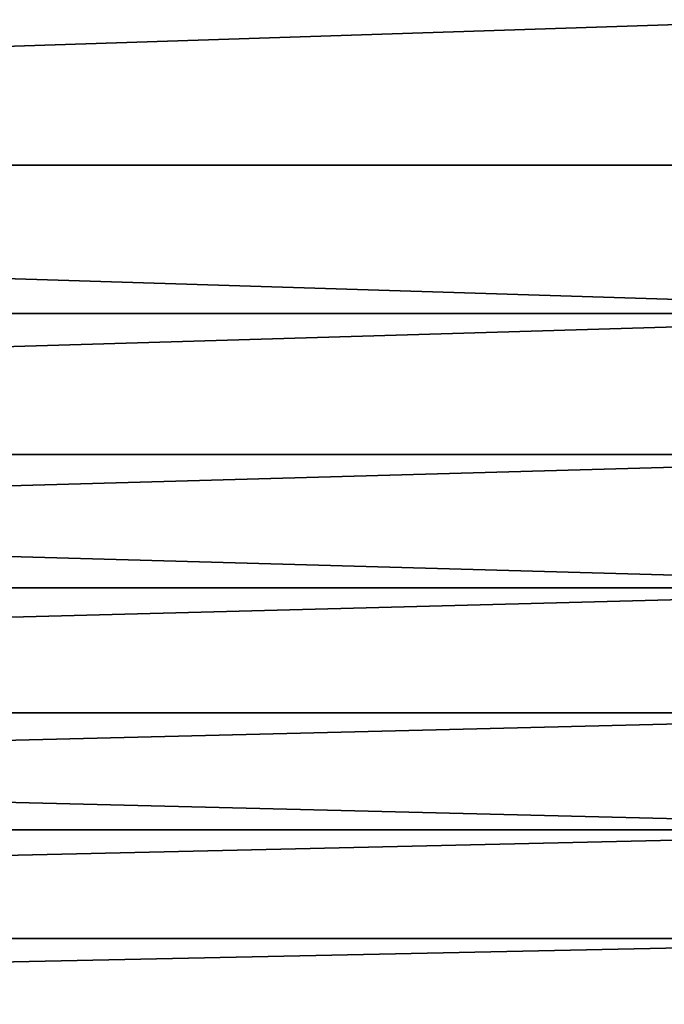
# Model space of a CAD drawing. Extents: x -68 to 68, y -953 to 278.
# Drawn here: x 52 to 55, y 27 to 31 of the extents above; entities that cross this region are included whole.
import ezdxf

# ---------------------------------------------------------------- set-up
doc = ezdxf.new("R2010")
doc.units = 0
doc.header["$MEASUREMENT"] = 0

msp = doc.modelspace()

# ---------------------------------------------------------------- linework, layer by layer
for points in [[(37.200001, 30.724802, -13.648487), (56.390862, 31.351513, -14.275199), (56.390862, 30.724802, -13.648487)], [(37.200001, 30.724802, -13.648487), (37.200001, 31.351513, -14.275199), (56.390862, 31.351513, -14.275199)], [(37.200001, 30.724802, 13.648487), (56.390862, 30.724802, 13.648487), (56.390862, 31.351513, 14.275199)], [(37.200001, 31.351513, 14.275199), (37.200001, 30.724802, 13.648487), (56.390862, 31.351513, 14.275199)], [(37.200001, 30.724802, -13.648487), (56.390862, 30.724802, -13.648487), (56.390862, 30.126839, -12.994289)], [(37.200001, 30.126839, -12.994289), (37.200001, 30.724802, -13.648487), (56.390862, 30.126839, -12.994289)], [(37.200001, 30.724802, 13.648487), (37.200001, 30.126839, 12.994289), (56.390862, 30.126839, 12.994289)], [(37.200001, 30.724802, 13.648487), (56.390862, 30.126839, 12.994289), (56.390862, 30.724802, 13.648487)], [(37.200001, 29.558828, -12.313924), (56.390862, 30.126839, -12.994289), (56.390862, 29.558828, -12.313924)], [(37.200001, 29.558828, -12.313924), (37.200001, 30.126839, -12.994289), (56.390862, 30.126839, -12.994289)], [(37.200001, 29.558828, 12.313924), (56.390862, 29.558828, 12.313924), (56.390862, 30.126839, 12.994289)], [(37.200001, 30.126839, 12.994289), (37.200001, 29.558828, 12.313924), (56.390862, 30.126839, 12.994289)], [(37.200001, 29.021914, -11.608759), (37.200001, 29.558828, -12.313924), (56.390862, 29.558828, -12.313924)], [(37.200001, 29.021914, -11.608759), (56.390862, 29.558828, -12.313924), (56.390862, 29.021914, -11.608759)], [(37.200001, 29.558828, 12.313924), (37.200001, 29.021914, 11.608759), (56.390862, 29.021914, 11.608759)], [(37.200001, 29.558828, 12.313924), (56.390862, 29.021914, 11.608759), (56.390862, 29.558828, 12.313924)], [(37.200001, 28.517178, -10.880216), (37.200001, 29.021914, -11.608759), (56.390862, 29.021914, -11.608759)], [(37.200001, 28.517178, -10.880216), (56.390862, 29.021914, -11.608759), (56.390862, 28.517178, -10.880216)], [(37.200001, 28.517178, 10.880216), (56.390862, 28.517178, 10.880216), (56.390862, 29.021914, 11.608759)], [(37.200001, 29.021914, 11.608759), (37.200001, 28.517178, 10.880216), (56.390862, 29.021914, 11.608759)], [(37.200001, 28.045637, -10.129761), (37.200001, 28.517178, -10.880216), (56.390862, 28.517178, -10.880216)], [(37.200001, 28.045637, -10.129761), (56.390862, 28.517178, -10.880216), (56.390862, 28.045637, -10.129761)], [(37.200001, 28.517178, 10.880216), (37.200001, 28.045637, 10.129761), (56.390862, 28.045637, 10.129761)], [(37.200001, 28.517178, 10.880216), (56.390862, 28.045637, 10.129761), (56.390862, 28.517178, 10.880216)], [(37.200001, 27.608238, -9.358906), (37.200001, 28.045637, -10.129761), (56.390862, 28.045637, -10.129761)], [(37.200001, 27.608238, -9.358906), (56.390862, 28.045637, -10.129761), (56.390862, 27.608238, -9.358906)], [(37.200001, 27.608238, 9.358906), (56.390862, 27.608238, 9.358906), (56.390862, 28.045637, 10.129761)], [(37.200001, 28.045637, 10.129761), (37.200001, 27.608238, 9.358906), (56.390862, 28.045637, 10.129761)], [(37.200001, 27.205864, -8.569203), (56.390862, 27.608238, -9.358906), (56.390862, 27.205864, -8.569203)], [(37.200001, 27.205864, -8.569203), (37.200001, 27.608238, -9.358906), (56.390862, 27.608238, -9.358906)], [(37.200001, 27.608238, 9.358906), (37.200001, 27.205864, 8.569203), (56.390862, 27.205864, 8.569203)], [(37.200001, 27.608238, 9.358906), (56.390862, 27.205864, 8.569203), (56.390862, 27.608238, 9.358906)]]:
    msp.add_3dface(points)

doc.saveas('drawing.dxf')
